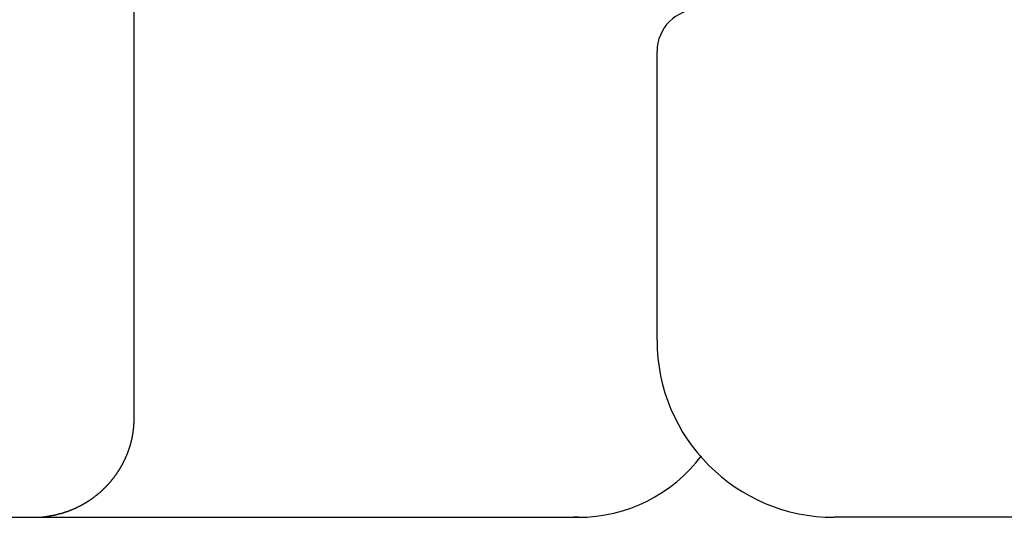
# Model space of a CAD drawing. Extents: x -21.6 to 74.4, y -62.9 to 36.4.
# Drawn here: x -3.4 to -3.1, y -22.9 to -22.7 of the extents above; entities that cross this region are included whole.
import ezdxf

# ---------------------------------------------------------------- set-up
doc = ezdxf.new("R2010")
doc.units = 0
doc.header["$LTSCALE"] = 1.21
doc.layers.get('0').update_dxf_attribs({"linetype": 'CONTINUOUS'})

msp = doc.modelspace()

# ---------------------------------------------------------------- linework, layer by layer
at = {"linetype": 'CONTINUOUS'}
for p, q in [((-3.39651, -22.87119), (-3.39651, -22.55111)), ((-3.2105, -22.84311), (-3.2105, -22.74048)), ((-4.39668, -22.90611), (-3.23852, -22.90611)), ((-1.52431, -22.90611), (-3.14749, -22.90611))]:
    msp.add_line(p, q, dxfattribs=at)
for points in [[(-3.40183, -22.8893, 0), (-3.40177, -22.8892, 0), (-3.4017, -22.8891, 0), (-3.40164, -22.889, 0), (-3.40158, -22.8889, 0), (-3.40152, -22.8888, 0), (-3.40146, -22.8886, 0), (-3.4014, -22.8885, 0), (-3.40133, -22.8884, 0), (-3.40127, -22.8883, 0), (-3.40121, -22.8882, 0), (-3.40115, -22.8881, 0), (-3.40109, -22.888, 0), (-3.40103, -22.8879, 0), (-3.40098, -22.8878, 0), (-3.40092, -22.8877, 0), (-3.40086, -22.8876, 0), (-3.4008, -22.8875, 0), (-3.40074, -22.8874, 0), (-3.40069, -22.8873, 0), (-3.40063, -22.8872, 0), (-3.40057, -22.8871, 0), (-3.40052, -22.887, 0), (-3.40046, -22.8869, 0), (-3.4004, -22.8868, 0), (-3.40035, -22.8867, 0), (-3.40029, -22.8866, 0), (-3.40024, -22.8864, 0), (-3.40018, -22.8863, 0), (-3.40013, -22.8862, 0), (-3.40008, -22.8861, 0), (-3.40002, -22.886, 0), (-3.39997, -22.8859, 0), (-3.39992, -22.8858, 0), (-3.39987, -22.8857, 0), (-3.39982, -22.8856, 0), (-3.39976, -22.8855, 0), (-3.39971, -22.8854, 0), (-3.39966, -22.8853, 0), (-3.39961, -22.8851, 0), (-3.39956, -22.885, 0), (-3.39951, -22.8849, 0), (-3.39946, -22.8848, 0), (-3.39941, -22.8847, 0), (-3.39937, -22.8846, 0), (-3.39932, -22.8845, 0), (-3.39927, -22.8844, 0), (-3.39922, -22.8843, 0), (-3.39918, -22.8842, 0), (-3.39913, -22.884, 0), (-3.39908, -22.8839, 0), (-3.39904, -22.8838, 0), (-3.39899, -22.8837, 0), (-3.39895, -22.8836, 0), (-3.3989, -22.8835, 0), (-3.39886, -22.8834, 0), (-3.39881, -22.8833, 0), (-3.39877, -22.8832, 0), (-3.39873, -22.883, 0), (-3.39868, -22.8829, 0), (-3.39864, -22.8828, 0), (-3.3986, -22.8827, 0), (-3.39856, -22.8826, 0), (-3.39852, -22.8825, 0), (-3.39848, -22.8824, 0), (-3.39844, -22.8823, 0), (-3.3984, -22.8821, 0), (-3.39836, -22.882, 0), (-3.39832, -22.8819, 0), (-3.39828, -22.8818, 0), (-3.39824, -22.8817, 0), (-3.3982, -22.8816, 0), (-3.39816, -22.8815, 0), (-3.39813, -22.8813, 0), (-3.39809, -22.8812, 0), (-3.39805, -22.8811, 0), (-3.39802, -22.881, 0), (-3.39798, -22.8809, 0), (-3.39795, -22.8808, 0), (-3.39791, -22.8807, 0), (-3.39788, -22.8805, 0), (-3.39784, -22.8804, 0), (-3.39781, -22.8803, 0), (-3.39778, -22.8802, 0), (-3.39774, -22.8801, 0), (-3.39771, -22.88, 0), (-3.39768, -22.8798, 0), (-3.39765, -22.8797, 0), (-3.39762, -22.8796, 0), (-3.39759, -22.8795, 0), (-3.39756, -22.8794, 0), (-3.39753, -22.8793, 0), (-3.3975, -22.8791, 0), (-3.39747, -22.879, 0), (-3.39744, -22.8789, 0), (-3.39741, -22.8788, 0), (-3.39738, -22.8787, 0), (-3.39736, -22.8786, 0), (-3.39733, -22.8784, 0), (-3.3973, -22.8783, 0), (-3.39728, -22.8782, 0), (-3.39725, -22.8781, 0), (-3.39723, -22.878, 0), (-3.3972, -22.8779, 0), (-3.39718, -22.8777, 0), (-3.39715, -22.8776, 0), (-3.39713, -22.8775, 0), (-3.39711, -22.8774, 0), (-3.39708, -22.8773, 0), (-3.39706, -22.8771, 0), (-3.39704, -22.877, 0), (-3.39702, -22.8769, 0), (-3.397, -22.8768, 0), (-3.39698, -22.8767, 0), (-3.39696, -22.8766, 0), (-3.39694, -22.8764, 0), (-3.39692, -22.8763, 0), (-3.3969, -22.8762, 0), (-3.39688, -22.8761, 0), (-3.39686, -22.876, 0), (-3.39685, -22.8758, 0), (-3.39683, -22.8757, 0), (-3.39681, -22.8756, 0), (-3.3968, -22.8755, 0), (-3.39678, -22.8754, 0), (-3.39677, -22.8752, 0), (-3.39675, -22.8751, 0), (-3.39674, -22.875, 0), (-3.39672, -22.8749, 0), (-3.39671, -22.8748, 0), (-3.3967, -22.8747, 0), (-3.39668, -22.8745, 0), (-3.39667, -22.8744, 0), (-3.39666, -22.8743, 0), (-3.39665, -22.8742, 0), (-3.39664, -22.8741, 0), (-3.39663, -22.8739, 0), (-3.39662, -22.8738, 0), (-3.39661, -22.8737, 0), (-3.3966, -22.8736, 0), (-3.39659, -22.8735, 0), (-3.39658, -22.8733, 0), (-3.39657, -22.8732, 0), (-3.39657, -22.8731, 0), (-3.39656, -22.873, 0), (-3.39655, -22.8729, 0), (-3.39655, -22.8727, 0), (-3.39654, -22.8726, 0), (-3.39654, -22.8725, 0), (-3.39653, -22.8724, 0), (-3.39653, -22.8723, 0), (-3.39652, -22.8721, 0), (-3.39652, -22.872, 0), (-3.39652, -22.8719, 0), (-3.39651, -22.8718, 0), (-3.39651, -22.8717, 0), (-3.39651, -22.8715, 0), (-3.39651, -22.8714, 0), (-3.39651, -22.8713, 0), (-3.39651, -22.8712, 0)], [(-3.43205, -22.9061, 0), (-3.43193, -22.9061, 0), (-3.43182, -22.9061, 0), (-3.43171, -22.9061, 0), (-3.43159, -22.9061, 0), (-3.43148, -22.9061, 0), (-3.43137, -22.9061, 0), (-3.43125, -22.9061, 0), (-3.43114, -22.9061, 0), (-3.43103, -22.9061, 0), (-3.43091, -22.9061, 0), (-3.4308, -22.9061, 0), (-3.43069, -22.9061, 0), (-3.43058, -22.9061, 0), (-3.43046, -22.906, 0), (-3.43035, -22.906, 0), (-3.43024, -22.906, 0), (-3.43012, -22.906, 0), (-3.43001, -22.906, 0), (-3.4299, -22.906, 0), (-3.42979, -22.906, 0), (-3.42967, -22.906, 0), (-3.42956, -22.906, 0), (-3.42945, -22.906, 0), (-3.42933, -22.906, 0), (-3.42922, -22.906, 0), (-3.42911, -22.9059, 0), (-3.429, -22.9059, 0), (-3.42888, -22.9059, 0), (-3.42877, -22.9059, 0), (-3.42866, -22.9059, 0), (-3.42855, -22.9059, 0), (-3.42843, -22.9059, 0), (-3.42832, -22.9059, 0), (-3.42821, -22.9059, 0), (-3.4281, -22.9058, 0), (-3.42798, -22.9058, 0), (-3.42787, -22.9058, 0), (-3.42776, -22.9058, 0), (-3.42765, -22.9058, 0), (-3.42754, -22.9058, 0), (-3.42742, -22.9057, 0), (-3.42731, -22.9057, 0), (-3.4272, -22.9057, 0), (-3.42709, -22.9057, 0), (-3.42698, -22.9057, 0), (-3.42686, -22.9057, 0), (-3.42675, -22.9056, 0), (-3.42664, -22.9056, 0), (-3.42653, -22.9056, 0), (-3.42642, -22.9056, 0), (-3.42631, -22.9056, 0), (-3.42619, -22.9056, 0), (-3.42608, -22.9055, 0), (-3.42597, -22.9055, 0), (-3.42586, -22.9055, 0), (-3.42575, -22.9055, 0), (-3.42564, -22.9055, 0), (-3.42553, -22.9054, 0), (-3.42542, -22.9054, 0), (-3.42531, -22.9054, 0), (-3.42519, -22.9054, 0), (-3.42508, -22.9053, 0), (-3.42497, -22.9053, 0), (-3.42486, -22.9053, 0), (-3.42475, -22.9053, 0), (-3.42464, -22.9052, 0), (-3.42453, -22.9052, 0), (-3.42442, -22.9052, 0), (-3.42431, -22.9052, 0), (-3.4242, -22.9051, 0), (-3.42409, -22.9051, 0), (-3.42398, -22.9051, 0), (-3.42387, -22.9051, 0), (-3.42376, -22.905, 0), (-3.42365, -22.905, 0), (-3.42354, -22.905, 0), (-3.42343, -22.905, 0), (-3.42332, -22.9049, 0), (-3.42321, -22.9049, 0), (-3.4231, -22.9049, 0), (-3.42299, -22.9048, 0), (-3.42288, -22.9048, 0), (-3.42277, -22.9048, 0), (-3.42267, -22.9048, 0), (-3.42256, -22.9047, 0), (-3.42245, -22.9047, 0), (-3.42234, -22.9047, 0), (-3.42223, -22.9046, 0), (-3.42212, -22.9046, 0), (-3.42201, -22.9046, 0), (-3.4219, -22.9045, 0), (-3.4218, -22.9045, 0), (-3.42169, -22.9045, 0), (-3.42158, -22.9044, 0), (-3.42147, -22.9044, 0), (-3.42136, -22.9044, 0), (-3.42126, -22.9043, 0), (-3.42115, -22.9043, 0), (-3.42104, -22.9043, 0), (-3.42093, -22.9042, 0), (-3.42083, -22.9042, 0), (-3.42072, -22.9042, 0), (-3.42061, -22.9041, 0), (-3.42051, -22.9041, 0), (-3.4204, -22.904, 0), (-3.42029, -22.904, 0), (-3.42019, -22.904, 0), (-3.42008, -22.9039, 0), (-3.41997, -22.9039, 0), (-3.41987, -22.9039, 0), (-3.41976, -22.9038, 0), (-3.41965, -22.9038, 0), (-3.41955, -22.9037, 0), (-3.41944, -22.9037, 0), (-3.41934, -22.9037, 0), (-3.41923, -22.9036, 0), (-3.41913, -22.9036, 0), (-3.41902, -22.9035, 0), (-3.41892, -22.9035, 0), (-3.41881, -22.9034, 0), (-3.41871, -22.9034, 0), (-3.4186, -22.9034, 0), (-3.4185, -22.9033, 0), (-3.41839, -22.9033, 0), (-3.41829, -22.9032, 0), (-3.41818, -22.9032, 0), (-3.41808, -22.9031, 0), (-3.41798, -22.9031, 0), (-3.41787, -22.9031, 0), (-3.41777, -22.903, 0), (-3.41767, -22.903, 0), (-3.41756, -22.9029, 0), (-3.41746, -22.9029, 0), (-3.41736, -22.9028, 0), (-3.41725, -22.9028, 0), (-3.41715, -22.9027, 0), (-3.41705, -22.9027, 0), (-3.41695, -22.9026, 0), (-3.41684, -22.9026, 0), (-3.41674, -22.9025, 0), (-3.41664, -22.9025, 0), (-3.41654, -22.9024, 0), (-3.41644, -22.9024, 0), (-3.41633, -22.9023, 0), (-3.41623, -22.9023, 0), (-3.41613, -22.9022, 0), (-3.41603, -22.9022, 0), (-3.41593, -22.9021, 0), (-3.41583, -22.9021, 0), (-3.41573, -22.902, 0), (-3.41563, -22.902, 0), (-3.41553, -22.9019, 0), (-3.41543, -22.9019, 0), (-3.41533, -22.9018, 0), (-3.41523, -22.9018, 0), (-3.41513, -22.9017, 0), (-3.41503, -22.9017, 0), (-3.41493, -22.9016, 0), (-3.41483, -22.9016, 0), (-3.41473, -22.9015, 0), (-3.41463, -22.9014, 0), (-3.41453, -22.9014, 0), (-3.41444, -22.9013, 0), (-3.41434, -22.9013, 0), (-3.41424, -22.9012, 0), (-3.41414, -22.9012, 0), (-3.41404, -22.9011, 0), (-3.41395, -22.9011, 0), (-3.41385, -22.901, 0), (-3.41375, -22.9009, 0), (-3.41366, -22.9009, 0), (-3.41356, -22.9008, 0), (-3.41346, -22.9008, 0), (-3.41337, -22.9007, 0), (-3.41327, -22.9006, 0), (-3.41317, -22.9006, 0), (-3.41308, -22.9005, 0), (-3.41298, -22.9005, 0), (-3.41289, -22.9004, 0), (-3.41279, -22.9003, 0), (-3.4127, -22.9003, 0), (-3.4126, -22.9002, 0), (-3.41251, -22.9002, 0), (-3.41241, -22.9001, 0), (-3.41232, -22.9, 0), (-3.41222, -22.9, 0), (-3.41213, -22.8999, 0), (-3.41204, -22.8998, 0), (-3.41194, -22.8998, 0), (-3.41185, -22.8997, 0), (-3.41176, -22.8997, 0), (-3.41166, -22.8996, 0), (-3.41157, -22.8995, 0), (-3.41148, -22.8995, 0), (-3.41139, -22.8994, 0), (-3.41129, -22.8993, 0), (-3.4112, -22.8993, 0), (-3.41111, -22.8992, 0), (-3.41102, -22.8991, 0), (-3.41093, -22.8991, 0), (-3.41084, -22.899, 0), (-3.41075, -22.8989, 0), (-3.41066, -22.8989, 0), (-3.41057, -22.8988, 0), (-3.41048, -22.8987, 0), (-3.41039, -22.8987, 0), (-3.4103, -22.8986, 0), (-3.41021, -22.8985, 0), (-3.41012, -22.8984, 0), (-3.41003, -22.8984, 0), (-3.40994, -22.8983, 0), (-3.40985, -22.8982, 0), (-3.40976, -22.8982, 0), (-3.40967, -22.8981, 0), (-3.40959, -22.898, 0), (-3.4095, -22.898, 0), (-3.40941, -22.8979, 0), (-3.40932, -22.8978, 0), (-3.40924, -22.8977, 0), (-3.40915, -22.8977, 0), (-3.40906, -22.8976, 0), (-3.40898, -22.8975, 0), (-3.40889, -22.8974, 0), (-3.4088, -22.8974, 0), (-3.40872, -22.8973, 0), (-3.40863, -22.8972, 0), (-3.40855, -22.8972, 0), (-3.40846, -22.8971, 0), (-3.40838, -22.897, 0), (-3.40829, -22.8969, 0), (-3.40821, -22.8969, 0), (-3.40813, -22.8968, 0), (-3.40804, -22.8967, 0), (-3.40796, -22.8966, 0), (-3.40788, -22.8965, 0), (-3.40779, -22.8965, 0), (-3.40771, -22.8964, 0), (-3.40763, -22.8963, 0), (-3.40754, -22.8962, 0), (-3.40746, -22.8962, 0), (-3.40738, -22.8961, 0), (-3.4073, -22.896, 0), (-3.40722, -22.8959, 0), (-3.40714, -22.8958, 0), (-3.40706, -22.8958, 0), (-3.40698, -22.8957, 0), (-3.4069, -22.8956, 0), (-3.40682, -22.8955, 0), (-3.40674, -22.8954, 0), (-3.40666, -22.8954, 0), (-3.40658, -22.8953, 0), (-3.4065, -22.8952, 0), (-3.40642, -22.8951, 0), (-3.40634, -22.895, 0), (-3.40626, -22.895, 0), (-3.40618, -22.8949, 0), (-3.40611, -22.8948, 0), (-3.40603, -22.8947, 0), (-3.40595, -22.8946, 0), (-3.40587, -22.8946, 0), (-3.4058, -22.8945, 0), (-3.40572, -22.8944, 0), (-3.40565, -22.8943, 0), (-3.40557, -22.8942, 0), (-3.40549, -22.8941, 0), (-3.40542, -22.894, 0), (-3.40534, -22.894, 0), (-3.40527, -22.8939, 0), (-3.40519, -22.8938, 0), (-3.40512, -22.8937, 0), (-3.40505, -22.8936, 0), (-3.40497, -22.8935, 0), (-3.4049, -22.8935, 0), (-3.40483, -22.8934, 0), (-3.40475, -22.8933, 0), (-3.40468, -22.8932, 0), (-3.40461, -22.8931, 0), (-3.40454, -22.893, 0), (-3.40446, -22.8929, 0), (-3.40439, -22.8928, 0), (-3.40432, -22.8928, 0), (-3.40425, -22.8927, 0), (-3.40418, -22.8926, 0), (-3.40411, -22.8925, 0), (-3.40404, -22.8924, 0), (-3.40397, -22.8923, 0), (-3.4039, -22.8922, 0), (-3.40383, -22.8921, 0), (-3.40376, -22.892, 0), (-3.40369, -22.892, 0), (-3.40363, -22.8919, 0), (-3.40356, -22.8918, 0), (-3.40349, -22.8917, 0), (-3.40342, -22.8916, 0), (-3.40335, -22.8915, 0), (-3.40329, -22.8914, 0), (-3.40322, -22.8913, 0), (-3.40315, -22.8912, 0), (-3.40309, -22.8911, 0), (-3.40302, -22.891, 0), (-3.40296, -22.891, 0), (-3.40289, -22.8909, 0), (-3.40283, -22.8908, 0), (-3.40276, -22.8907, 0), (-3.4027, -22.8906, 0), (-3.40263, -22.8905, 0), (-3.40257, -22.8904, 0), (-3.40251, -22.8903, 0), (-3.40244, -22.8902, 0), (-3.40238, -22.8901, 0), (-3.40232, -22.89, 0), (-3.40226, -22.8899, 0), (-3.4022, -22.8898, 0), (-3.40213, -22.8897, 0), (-3.40207, -22.8896, 0), (-3.40201, -22.8895, 0), (-3.40195, -22.8895, 0), (-3.40189, -22.8894, 0), (-3.40183, -22.8893, 0)], [(-3.23857, -22.9061, 0), (-3.23858, -22.9061, 0), (-3.23859, -22.9061, 0), (-3.2386, -22.9061, 0), (-3.23861, -22.9061, 0), (-3.23863, -22.9061, 0), (-3.23864, -22.9061, 0), (-3.23865, -22.9061, 0), (-3.23866, -22.9061, 0), (-3.23867, -22.9061, 0), (-3.23868, -22.9061, 0), (-3.2387, -22.9061, 0), (-3.23871, -22.9061, 0), (-3.23872, -22.9061, 0), (-3.23873, -22.9061, 0), (-3.23874, -22.9061, 0), (-3.23875, -22.9061, 0), (-3.23877, -22.9061, 0), (-3.23878, -22.9061, 0), (-3.23879, -22.9061, 0), (-3.2388, -22.9061, 0), (-3.23881, -22.9061, 0), (-3.23882, -22.9061, 0), (-3.23884, -22.9061, 0), (-3.23885, -22.9061, 0), (-3.23886, -22.9061, 0), (-3.23887, -22.9061, 0), (-3.23888, -22.9061, 0), (-3.23889, -22.9061, 0), (-3.23891, -22.9061, 0), (-3.23892, -22.9061, 0), (-3.23893, -22.9061, 0), (-3.23894, -22.9061, 0), (-3.23895, -22.9061, 0), (-3.23896, -22.9061, 0), (-3.23898, -22.9061, 0), (-3.23899, -22.9061, 0), (-3.239, -22.9061, 0), (-3.23901, -22.9061, 0), (-3.23902, -22.9061, 0), (-3.23903, -22.9061, 0), (-3.23905, -22.9061, 0), (-3.23906, -22.9061, 0), (-3.23907, -22.9061, 0), (-3.23908, -22.9061, 0), (-3.23909, -22.9061, 0), (-3.2391, -22.9061, 0), (-3.23912, -22.9061, 0), (-3.23913, -22.9061, 0), (-3.23914, -22.9061, 0), (-3.23915, -22.9061, 0), (-3.23916, -22.9061, 0), (-3.23917, -22.9061, 0), (-3.23919, -22.9061, 0), (-3.2392, -22.9061, 0), (-3.23921, -22.9061, 0), (-3.23922, -22.9061, 0), (-3.23923, -22.9061, 0), (-3.23924, -22.9061, 0), (-3.23926, -22.9061, 0), (-3.23927, -22.9061, 0), (-3.23928, -22.9061, 0), (-3.23929, -22.9061, 0), (-3.2393, -22.9061, 0), (-3.23931, -22.9061, 0), (-3.23933, -22.9061, 0), (-3.23934, -22.9061, 0), (-3.23935, -22.9061, 0), (-3.23936, -22.9061, 0), (-3.23937, -22.9061, 0), (-3.23938, -22.9061, 0), (-3.2394, -22.9061, 0), (-3.23941, -22.9061, 0), (-3.23942, -22.9061, 0), (-3.23943, -22.9061, 0), (-3.23944, -22.9061, 0), (-3.23945, -22.9061, 0), (-3.23947, -22.9061, 0), (-3.23948, -22.9061, 0), (-3.23949, -22.9061, 0), (-3.2395, -22.9061, 0), (-3.23951, -22.9061, 0), (-3.23952, -22.9061, 0), (-3.23954, -22.9061, 0), (-3.23955, -22.9061, 0), (-3.23956, -22.9061, 0), (-3.23957, -22.9061, 0), (-3.23958, -22.9061, 0), (-3.23959, -22.9061, 0), (-3.23961, -22.9061, 0), (-3.23962, -22.9061, 0), (-3.23963, -22.9061, 0), (-3.23964, -22.9061, 0), (-3.23965, -22.9061, 0), (-3.23966, -22.9061, 0), (-3.23968, -22.9061, 0), (-3.23969, -22.9061, 0), (-3.2397, -22.9061, 0), (-3.23971, -22.9061, 0), (-3.23972, -22.9061, 0), (-3.23973, -22.9061, 0), (-3.23975, -22.9061, 0), (-3.23976, -22.9061, 0), (-3.23977, -22.9061, 0), (-3.23978, -22.9061, 0), (-3.23979, -22.9061, 0), (-3.2398, -22.9061, 0), (-3.23982, -22.9061, 0), (-3.23983, -22.9061, 0), (-3.23984, -22.9061, 0), (-3.23985, -22.9061, 0), (-3.23986, -22.9061, 0), (-3.23987, -22.9061, 0), (-3.23989, -22.9061, 0), (-3.2399, -22.9061, 0), (-3.23991, -22.9061, 0), (-3.23992, -22.9061, 0), (-3.23993, -22.9061, 0), (-3.23994, -22.9061, 0), (-3.23996, -22.9061, 0), (-3.23997, -22.9061, 0), (-3.23998, -22.9061, 0), (-3.23999, -22.9061, 0), (-3.24, -22.9061, 0), (-3.24001, -22.9061, 0), (-3.24003, -22.9061, 0), (-3.24004, -22.9061, 0), (-3.24005, -22.9061, 0)]]:
    msp.add_polyline3d(points)
for centre, radius, start, end in [((-3.1955, -22.74048), 0.015, 90, 180), ((-3.1475, -22.84311), 0.063, 180, 270), ((-3.23852, -22.85111), 0.055, 270, 322.9497)]:
    msp.add_arc(centre, radius, start, end, dxfattribs=at)

doc.saveas('drawing.dxf')
